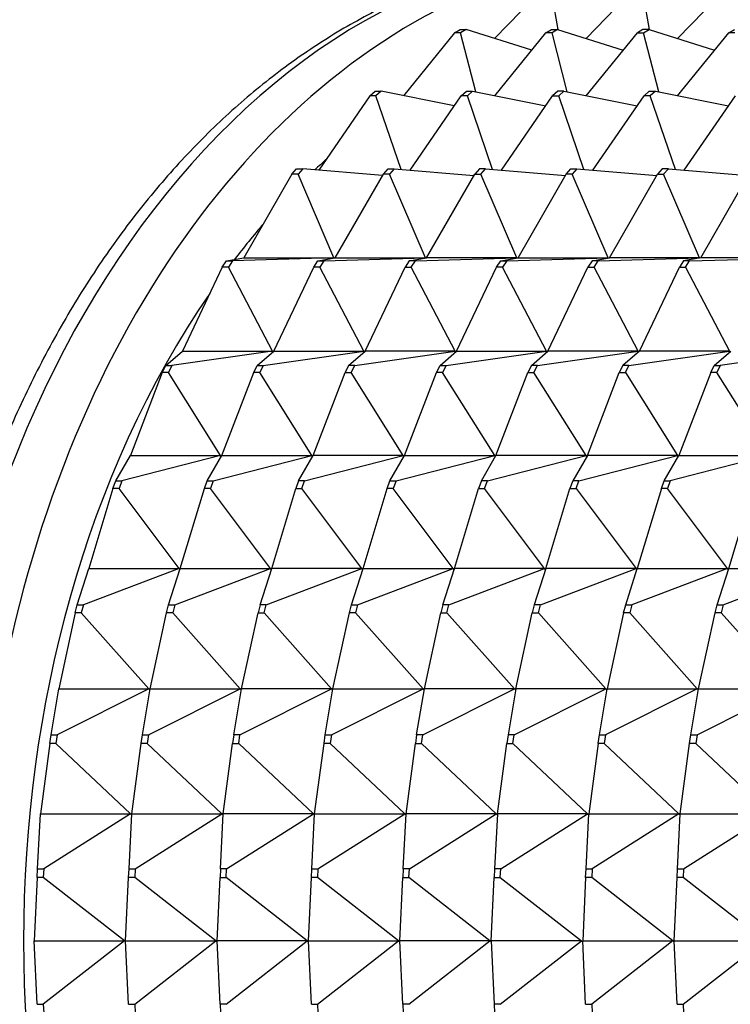
# Model space of a CAD drawing. Units: millimetres. Extents: x 0 to 1478, y 0 to 1758.
# Drawn here: x 617 to 634, y 1526 to 1549 of the extents above; entities that cross this region are included whole.
import ezdxf
from ezdxf import colors
from ezdxf.entities.mleader import LeaderData, LeaderLine
from ezdxf.math import Vec2, Vec3

# ---------------------------------------------------------------- set-up
doc = ezdxf.new("R2010")
doc.units = ezdxf.units.MM
doc.layers.add('DV2_Défaut', color=7, linetype='Continuous')
doc.layers.add('Défaut', color=7, linetype='Continuous')

# ---------------------------------------------------------------- blocks, each defined once
blk = doc.blocks.new('_DOT')
at = {"color": 0}
blk.add_line((0, 0), (-1, 0), dxfattribs=at)
at = {"color": 0, "const_width": 0.333}
blk.add_lwpolyline([(-0.1665, 0, 1), (0.1665, 0, 1)], format="xyb", close=True, dxfattribs=at)
blk = doc.blocks.new('SE1')
at = {"layer": 'DV2_Défaut', "color": 7, "linetype": 'Continuous'}
for p, q in [((629.429, 1549.913), (628.27, 1548.72)), ((629.744, 1548.925), (629.57, 1549.913)), ((630.392, 1548.72), (631.55, 1549.913)), ((631.866, 1548.925), (631.692, 1549.913)), ((632.513, 1548.72), (633.672, 1549.913)), ((627.341, 1548.849), (626.153, 1547.394)), ((627.341, 1548.849), (627.47, 1548.929)), ((627.482, 1548.849), (627.341, 1548.849)), ((627.47, 1548.929), (627.612, 1548.929)), ((627.612, 1548.929), (627.482, 1548.849)), ((627.836, 1547.481), (627.482, 1548.849)), ((629.133, 1548.447), (627.612, 1548.929)), ((628.274, 1547.394), (629.462, 1548.849)), ((629.462, 1548.849), (629.592, 1548.929)), ((629.603, 1548.849), (629.462, 1548.849)), ((629.592, 1548.929), (629.733, 1548.929)), ((629.733, 1548.929), (629.603, 1548.849)), ((629.957, 1547.481), (629.603, 1548.849)), ((629.733, 1548.929), (631.255, 1548.447)), ((630.395, 1547.394), (631.583, 1548.849)), ((631.713, 1548.929), (631.583, 1548.849)), ((631.583, 1548.849), (631.725, 1548.849)), ((631.854, 1548.929), (631.713, 1548.929)), ((631.725, 1548.849), (631.854, 1548.929)), ((632.078, 1547.481), (631.725, 1548.849)), ((631.854, 1548.929), (633.376, 1548.447)), ((632.517, 1547.394), (633.705, 1548.849)), ((633.705, 1548.849), (633.834, 1548.929)), ((633.846, 1548.849), (633.705, 1548.849)), ((625.374, 1547.393), (624.188, 1545.666)), ((625.374, 1547.393), (625.495, 1547.497)), ((625.516, 1547.393), (625.374, 1547.393)), ((625.495, 1547.497), (625.636, 1547.497)), ((625.636, 1547.497), (625.516, 1547.393)), ((626.101, 1545.684), (625.516, 1547.393)), ((627.334, 1547.158), (625.636, 1547.497)), ((626.309, 1545.666), (627.496, 1547.393)), ((627.496, 1547.393), (627.616, 1547.497)), ((627.637, 1547.393), (627.496, 1547.393)), ((627.616, 1547.497), (627.758, 1547.497)), ((627.758, 1547.497), (627.637, 1547.393)), ((628.222, 1545.684), (627.637, 1547.393)), ((627.758, 1547.497), (629.456, 1547.158)), ((628.431, 1545.666), (629.617, 1547.393)), ((629.738, 1547.497), (629.617, 1547.393)), ((629.617, 1547.393), (629.758, 1547.393)), ((629.879, 1547.497), (629.738, 1547.497)), ((629.758, 1547.393), (629.879, 1547.497)), ((630.343, 1545.684), (629.758, 1547.393)), ((629.879, 1547.497), (631.577, 1547.158)), ((630.552, 1545.666), (631.738, 1547.393)), ((631.738, 1547.393), (631.859, 1547.497)), ((631.88, 1547.393), (631.738, 1547.393)), ((631.859, 1547.497), (632, 1547.497)), ((632, 1547.497), (631.88, 1547.393)), ((632.465, 1545.684), (631.88, 1547.393)), ((632, 1547.497), (633.698, 1547.158)), ((632.673, 1545.666), (633.859, 1547.393)), ((623.566, 1545.571), (622.45, 1543.631)), ((623.566, 1545.571), (623.676, 1545.697)), ((623.708, 1545.571), (623.566, 1545.571)), ((623.676, 1545.697), (623.817, 1545.697)), ((623.817, 1545.697), (623.708, 1545.571)), ((624.542, 1543.631), (623.708, 1545.571)), ((625.67, 1545.54), (623.817, 1545.697)), ((624.572, 1543.631), (625.688, 1545.571)), ((625.688, 1545.571), (625.797, 1545.697)), ((625.829, 1545.571), (625.688, 1545.571)), ((625.797, 1545.697), (625.939, 1545.697)), ((625.939, 1545.697), (625.829, 1545.571)), ((626.663, 1543.631), (625.829, 1545.571)), ((625.939, 1545.697), (627.791, 1545.54)), ((626.693, 1543.631), (627.809, 1545.571)), ((627.919, 1545.697), (627.809, 1545.571)), ((627.809, 1545.571), (627.95, 1545.571)), ((628.06, 1545.697), (627.919, 1545.697)), ((627.95, 1545.571), (628.06, 1545.697)), ((628.784, 1543.631), (627.95, 1545.571)), ((628.06, 1545.697), (629.912, 1545.54)), ((628.814, 1543.631), (629.93, 1545.571)), ((629.93, 1545.571), (630.04, 1545.697)), ((630.072, 1545.571), (629.93, 1545.571)), ((630.04, 1545.697), (630.181, 1545.697)), ((630.181, 1545.697), (630.072, 1545.571)), ((630.906, 1543.631), (630.072, 1545.571)), ((630.181, 1545.697), (632.034, 1545.54)), ((630.936, 1543.631), (632.052, 1545.571)), ((632.161, 1545.697), (632.052, 1545.571)), ((632.052, 1545.571), (632.193, 1545.571)), ((632.303, 1545.697), (632.161, 1545.697)), ((632.193, 1545.571), (632.303, 1545.697)), ((633.027, 1543.631), (632.193, 1545.571)), ((632.303, 1545.697), (634.155, 1545.54)), ((633.057, 1543.631), (634.173, 1545.571)), ((621.951, 1543.419), (622.047, 1543.565)), ((622.047, 1543.565), (622.45, 1543.631)), ((622.047, 1543.565), (622.189, 1543.565)), ((622.189, 1543.565), (622.092, 1543.419)), ((624.542, 1543.631), (622.189, 1543.565)), ((622.45, 1543.631), (624.542, 1543.631)), ((624.072, 1543.419), (624.168, 1543.565)), ((624.168, 1543.565), (624.572, 1543.631)), ((624.168, 1543.565), (624.31, 1543.565)), ((624.31, 1543.565), (624.213, 1543.419)), ((624.31, 1543.565), (626.663, 1543.631)), ((624.542, 1543.631), (624.543, 1543.627)), ((624.544, 1543.627), (624.542, 1543.631)), ((624.572, 1543.631), (626.663, 1543.631)), ((626.29, 1543.565), (626.193, 1543.419)), ((626.29, 1543.565), (626.693, 1543.631)), ((626.431, 1543.565), (626.29, 1543.565)), ((626.335, 1543.419), (626.431, 1543.565)), ((626.431, 1543.565), (628.784, 1543.631)), ((626.663, 1543.631), (626.665, 1543.627)), ((626.665, 1543.627), (626.663, 1543.631)), ((628.784, 1543.631), (626.693, 1543.631)), ((628.315, 1543.419), (628.411, 1543.565)), ((628.411, 1543.565), (628.814, 1543.631)), ((628.411, 1543.565), (628.553, 1543.565)), ((628.553, 1543.565), (628.456, 1543.419)), ((628.553, 1543.565), (630.906, 1543.631)), ((628.786, 1543.627), (628.784, 1543.631)), ((628.786, 1543.627), (628.784, 1543.631)), ((628.814, 1543.631), (630.906, 1543.631)), ((630.532, 1543.565), (630.436, 1543.419)), ((630.532, 1543.565), (630.936, 1543.631)), ((630.674, 1543.565), (630.532, 1543.565)), ((630.577, 1543.419), (630.674, 1543.565)), ((630.674, 1543.565), (633.027, 1543.631)), ((630.906, 1543.631), (630.907, 1543.627)), ((630.908, 1543.627), (630.906, 1543.631)), ((633.027, 1543.631), (630.936, 1543.631)), ((632.654, 1543.565), (632.557, 1543.419)), ((633.057, 1543.631), (632.654, 1543.565)), ((632.795, 1543.565), (632.654, 1543.565)), ((632.699, 1543.419), (632.795, 1543.565)), ((632.795, 1543.565), (635.148, 1543.631)), ((633.029, 1543.627), (633.027, 1543.631)), ((633.029, 1543.627), (633.027, 1543.631)), ((635.148, 1543.631), (633.057, 1543.631)), ((621.951, 1543.419), (621.023, 1541.47)), ((622.092, 1543.419), (621.951, 1543.419)), ((623.114, 1541.47), (622.092, 1543.419)), ((623.144, 1541.47), (624.072, 1543.419)), ((624.213, 1543.419), (624.072, 1543.419)), ((625.236, 1541.47), (624.213, 1543.419)), ((625.265, 1541.47), (626.193, 1543.419)), ((626.193, 1543.419), (626.335, 1543.419)), ((627.357, 1541.47), (626.335, 1543.419)), ((627.387, 1541.47), (628.315, 1543.419)), ((628.456, 1543.419), (628.315, 1543.419)), ((629.478, 1541.47), (628.456, 1543.419)), ((629.508, 1541.47), (630.436, 1543.419)), ((630.436, 1543.419), (630.577, 1543.419)), ((631.599, 1541.47), (630.577, 1543.419)), ((631.629, 1541.47), (632.557, 1543.419)), ((632.557, 1543.419), (632.699, 1543.419)), ((632.699, 1543.419), (633.721, 1541.47)), ((620.639, 1541.138), (621.023, 1541.47)), ((623.114, 1541.47), (620.78, 1541.138)), ((621.023, 1541.47), (623.114, 1541.47)), ((622.76, 1541.138), (623.144, 1541.47)), ((622.902, 1541.138), (625.236, 1541.47)), ((623.114, 1541.47), (623.123, 1541.451)), ((623.123, 1541.452), (623.114, 1541.47)), ((623.144, 1541.47), (625.236, 1541.47)), ((624.881, 1541.138), (625.265, 1541.47)), ((625.023, 1541.138), (627.357, 1541.47)), ((625.236, 1541.47), (625.244, 1541.451)), ((625.245, 1541.452), (625.236, 1541.47)), ((627.357, 1541.47), (625.265, 1541.47)), ((627.003, 1541.138), (627.387, 1541.47)), ((627.144, 1541.138), (629.478, 1541.47)), ((627.365, 1541.451), (627.357, 1541.47)), ((627.366, 1541.452), (627.357, 1541.47)), ((627.387, 1541.47), (629.478, 1541.47)), ((629.124, 1541.138), (629.508, 1541.47)), ((629.266, 1541.138), (631.599, 1541.47)), ((629.478, 1541.47), (629.487, 1541.451)), ((629.487, 1541.452), (629.478, 1541.47)), ((631.599, 1541.47), (629.508, 1541.47)), ((631.629, 1541.47), (631.245, 1541.138)), ((631.387, 1541.138), (633.721, 1541.47)), ((631.608, 1541.451), (631.599, 1541.47)), ((631.609, 1541.452), (631.599, 1541.47)), ((633.721, 1541.47), (631.629, 1541.47)), ((633.367, 1541.138), (633.751, 1541.47)), ((635.842, 1541.47), (633.508, 1541.138)), ((633.721, 1541.47), (633.73, 1541.452)), ((633.729, 1541.451), (633.721, 1541.47)), ((620.557, 1540.975), (620.639, 1541.138)), ((620.639, 1541.138), (620.78, 1541.138)), ((620.78, 1541.138), (620.699, 1540.975)), ((622.679, 1540.975), (622.76, 1541.138)), ((622.76, 1541.138), (622.902, 1541.138)), ((622.902, 1541.138), (622.82, 1540.975)), ((624.881, 1541.138), (624.8, 1540.975)), ((625.023, 1541.138), (624.881, 1541.138)), ((624.941, 1540.975), (625.023, 1541.138)), ((626.921, 1540.975), (627.003, 1541.138)), ((627.003, 1541.138), (627.144, 1541.138)), ((627.144, 1541.138), (627.063, 1540.975)), ((629.124, 1541.138), (629.043, 1540.975)), ((629.266, 1541.138), (629.124, 1541.138)), ((629.184, 1540.975), (629.266, 1541.138)), ((631.245, 1541.138), (631.164, 1540.975)), ((631.387, 1541.138), (631.245, 1541.138)), ((631.305, 1540.975), (631.387, 1541.138)), ((633.285, 1540.975), (633.367, 1541.138)), ((633.367, 1541.138), (633.508, 1541.138)), ((633.508, 1541.138), (633.427, 1540.975)), ((620.557, 1540.975), (619.817, 1539.053)), ((620.699, 1540.975), (620.557, 1540.975)), ((621.908, 1539.053), (620.699, 1540.975)), ((621.938, 1539.053), (622.679, 1540.975)), ((622.82, 1540.975), (622.679, 1540.975)), ((624.029, 1539.053), (622.82, 1540.975)), ((624.059, 1539.053), (624.8, 1540.975)), ((624.8, 1540.975), (624.941, 1540.975)), ((626.151, 1539.053), (624.941, 1540.975)), ((626.181, 1539.053), (626.921, 1540.975)), ((627.063, 1540.975), (626.921, 1540.975)), ((628.272, 1539.053), (627.063, 1540.975)), ((628.302, 1539.053), (629.043, 1540.975)), ((629.043, 1540.975), (629.184, 1540.975)), ((630.393, 1539.053), (629.184, 1540.975)), ((630.423, 1539.053), (631.164, 1540.975)), ((631.164, 1540.975), (631.305, 1540.975)), ((631.305, 1540.975), (632.515, 1539.053)), ((633.285, 1540.975), (632.544, 1539.053)), ((633.427, 1540.975), (633.285, 1540.975)), ((634.636, 1539.053), (633.427, 1540.975)), ((619.477, 1538.463), (619.817, 1539.053)), ((621.908, 1539.053), (619.619, 1538.463)), ((619.817, 1539.053), (621.908, 1539.053)), ((621.599, 1538.463), (621.938, 1539.053)), ((621.74, 1538.463), (624.029, 1539.053)), ((621.908, 1539.053), (621.923, 1539.027)), ((621.924, 1539.028), (621.908, 1539.053)), ((621.938, 1539.053), (624.029, 1539.053)), ((623.72, 1538.463), (624.059, 1539.053)), ((623.861, 1538.463), (626.151, 1539.053)), ((624.029, 1539.053), (624.044, 1539.027)), ((624.045, 1539.028), (624.029, 1539.053)), ((626.151, 1539.053), (624.059, 1539.053)), ((625.841, 1538.463), (626.181, 1539.053)), ((625.983, 1538.463), (628.272, 1539.053)), ((626.165, 1539.027), (626.151, 1539.053)), ((626.166, 1539.028), (626.151, 1539.053)), ((626.181, 1539.053), (628.272, 1539.053)), ((627.963, 1538.463), (628.302, 1539.053)), ((628.104, 1538.463), (630.393, 1539.053)), ((628.272, 1539.053), (628.287, 1539.027)), ((628.288, 1539.028), (628.272, 1539.053)), ((630.393, 1539.053), (628.302, 1539.053)), ((630.423, 1539.053), (630.084, 1538.463)), ((630.225, 1538.463), (632.515, 1539.053)), ((630.408, 1539.027), (630.393, 1539.053)), ((630.409, 1539.028), (630.393, 1539.053)), ((632.515, 1539.053), (630.423, 1539.053)), ((632.205, 1538.463), (632.544, 1539.053)), ((634.636, 1539.053), (632.347, 1538.463)), ((632.515, 1539.053), (632.53, 1539.028)), ((632.529, 1539.027), (632.515, 1539.053)), ((632.544, 1539.053), (634.636, 1539.053)), ((619.412, 1538.286), (618.854, 1536.427)), ((619.412, 1538.286), (619.477, 1538.463)), ((619.554, 1538.286), (619.412, 1538.286)), ((619.477, 1538.463), (619.619, 1538.463)), ((619.619, 1538.463), (619.554, 1538.286)), ((620.946, 1536.427), (619.554, 1538.286)), ((620.976, 1536.427), (621.534, 1538.286)), ((621.534, 1538.286), (621.599, 1538.463)), ((621.675, 1538.286), (621.534, 1538.286)), ((621.599, 1538.463), (621.74, 1538.463)), ((621.74, 1538.463), (621.675, 1538.286)), ((623.067, 1536.427), (621.675, 1538.286)), ((623.097, 1536.427), (623.655, 1538.286)), ((623.72, 1538.463), (623.655, 1538.286)), ((623.655, 1538.286), (623.796, 1538.286)), ((623.861, 1538.463), (623.72, 1538.463)), ((623.796, 1538.286), (623.861, 1538.463)), ((625.188, 1536.427), (623.796, 1538.286)), ((625.218, 1536.427), (625.776, 1538.286)), ((625.776, 1538.286), (625.841, 1538.463)), ((625.918, 1538.286), (625.776, 1538.286)), ((625.841, 1538.463), (625.983, 1538.463)), ((625.983, 1538.463), (625.918, 1538.286)), ((627.31, 1536.427), (625.918, 1538.286)), ((627.34, 1536.427), (627.897, 1538.286)), ((627.963, 1538.463), (627.897, 1538.286)), ((627.897, 1538.286), (628.039, 1538.286)), ((628.104, 1538.463), (627.963, 1538.463)), ((628.039, 1538.286), (628.104, 1538.463)), ((629.431, 1536.427), (628.039, 1538.286)), ((629.461, 1536.427), (630.019, 1538.286)), ((630.084, 1538.463), (630.019, 1538.286)), ((630.019, 1538.286), (630.16, 1538.286)), ((630.225, 1538.463), (630.084, 1538.463)), ((630.16, 1538.286), (630.225, 1538.463)), ((630.16, 1538.286), (631.552, 1536.427)), ((632.14, 1538.286), (631.582, 1536.427)), ((632.14, 1538.286), (632.205, 1538.463)), ((632.282, 1538.286), (632.14, 1538.286)), ((632.205, 1538.463), (632.347, 1538.463)), ((632.347, 1538.463), (632.282, 1538.286)), ((633.674, 1536.427), (632.282, 1538.286)), ((633.704, 1536.427), (634.261, 1538.286)), ((618.584, 1535.589), (618.854, 1536.427)), ((620.946, 1536.427), (618.726, 1535.589)), ((618.854, 1536.427), (620.946, 1536.427)), ((620.705, 1535.589), (620.976, 1536.427)), ((620.847, 1535.589), (623.067, 1536.427)), ((620.946, 1536.427), (620.965, 1536.399)), ((620.967, 1536.399), (620.946, 1536.427)), ((620.976, 1536.427), (623.067, 1536.427)), ((622.827, 1535.589), (623.097, 1536.427)), ((622.968, 1535.589), (625.188, 1536.427)), ((623.067, 1536.427), (623.086, 1536.399)), ((623.088, 1536.399), (623.067, 1536.427)), ((625.188, 1536.427), (623.097, 1536.427)), ((624.948, 1535.589), (625.218, 1536.427)), ((625.089, 1535.589), (627.31, 1536.427)), ((625.208, 1536.399), (625.188, 1536.427)), ((625.209, 1536.399), (625.188, 1536.427)), ((625.218, 1536.427), (627.31, 1536.427)), ((627.069, 1535.589), (627.34, 1536.427)), ((627.211, 1535.589), (629.431, 1536.427)), ((627.31, 1536.427), (627.329, 1536.399)), ((627.331, 1536.399), (627.31, 1536.427)), ((629.431, 1536.427), (627.34, 1536.427)), ((629.461, 1536.427), (629.191, 1535.589)), ((629.332, 1535.589), (631.552, 1536.427)), ((629.45, 1536.399), (629.431, 1536.427)), ((629.452, 1536.399), (629.431, 1536.427)), ((631.552, 1536.427), (629.461, 1536.427)), ((631.312, 1535.589), (631.582, 1536.427)), ((633.674, 1536.427), (631.453, 1535.589)), ((631.552, 1536.427), (631.573, 1536.399)), ((631.572, 1536.399), (631.552, 1536.427)), ((631.582, 1536.427), (633.674, 1536.427)), ((633.433, 1535.589), (633.704, 1536.427)), ((633.575, 1535.589), (635.795, 1536.427)), ((633.674, 1536.427), (633.693, 1536.399)), ((633.695, 1536.399), (633.674, 1536.427)), ((633.704, 1536.427), (635.795, 1536.427)), ((620.965, 1536.399), (620.966, 1536.399)), ((620.966, 1536.398), (620.965, 1536.399)), ((623.086, 1536.399), (623.088, 1536.399)), ((623.086, 1536.399), (623.088, 1536.398)), ((625.209, 1536.399), (625.208, 1536.399)), ((625.209, 1536.398), (625.208, 1536.399)), ((627.329, 1536.399), (627.33, 1536.398)), ((627.329, 1536.399), (627.33, 1536.399)), ((629.452, 1536.398), (629.45, 1536.399)), ((629.452, 1536.399), (629.45, 1536.399)), ((631.573, 1536.399), (631.572, 1536.399)), ((631.573, 1536.398), (631.572, 1536.399)), ((633.693, 1536.399), (633.694, 1536.399)), ((633.694, 1536.398), (633.693, 1536.399)), ((618.537, 1535.401), (618.584, 1535.589)), ((618.584, 1535.589), (618.726, 1535.589)), ((618.726, 1535.589), (618.678, 1535.401)), ((620.658, 1535.401), (620.705, 1535.589)), ((620.705, 1535.589), (620.847, 1535.589)), ((620.847, 1535.589), (620.799, 1535.401)), ((622.827, 1535.589), (622.779, 1535.401)), ((622.968, 1535.589), (622.827, 1535.589)), ((622.921, 1535.401), (622.968, 1535.589)), ((624.901, 1535.401), (624.948, 1535.589)), ((624.948, 1535.589), (625.089, 1535.589)), ((625.089, 1535.589), (625.042, 1535.401)), ((627.069, 1535.589), (627.022, 1535.401)), ((627.211, 1535.589), (627.069, 1535.589)), ((627.163, 1535.401), (627.211, 1535.589)), ((629.191, 1535.589), (629.143, 1535.401)), ((629.332, 1535.589), (629.191, 1535.589)), ((629.285, 1535.401), (629.332, 1535.589)), ((631.265, 1535.401), (631.312, 1535.589)), ((631.312, 1535.589), (631.453, 1535.589)), ((631.453, 1535.589), (631.406, 1535.401)), ((633.386, 1535.401), (633.433, 1535.589)), ((633.433, 1535.589), (633.575, 1535.589)), ((633.575, 1535.589), (633.527, 1535.401)), ((618.537, 1535.401), (618.154, 1533.64)), ((618.678, 1535.401), (618.537, 1535.401)), ((620.245, 1533.64), (618.678, 1535.401)), ((620.275, 1533.64), (620.658, 1535.401)), ((620.799, 1535.401), (620.658, 1535.401)), ((622.367, 1533.64), (620.799, 1535.401)), ((622.397, 1533.64), (622.779, 1535.401)), ((622.779, 1535.401), (622.921, 1535.401)), ((624.488, 1533.64), (622.921, 1535.401)), ((624.518, 1533.64), (624.901, 1535.401)), ((625.042, 1535.401), (624.901, 1535.401)), ((626.609, 1533.64), (625.042, 1535.401)), ((626.639, 1533.64), (627.022, 1535.401)), ((627.022, 1535.401), (627.163, 1535.401)), ((628.731, 1533.64), (627.163, 1535.401)), ((628.761, 1533.64), (629.143, 1535.401)), ((629.143, 1535.401), (629.285, 1535.401)), ((629.285, 1535.401), (630.852, 1533.64)), ((631.265, 1535.401), (630.882, 1533.64)), ((631.406, 1535.401), (631.265, 1535.401)), ((632.973, 1533.64), (631.406, 1535.401)), ((633.003, 1533.64), (633.386, 1535.401)), ((633.527, 1535.401), (633.386, 1535.401)), ((635.095, 1533.64), (633.527, 1535.401)), ((617.976, 1532.57), (618.154, 1533.64)), ((620.245, 1533.64), (618.117, 1532.57)), ((618.154, 1533.64), (618.148, 1533.613)), ((618.148, 1533.613), (618.149, 1533.612)), ((618.148, 1533.613), (618.149, 1533.613)), ((618.154, 1533.64), (620.245, 1533.64)), ((620.097, 1532.57), (620.275, 1533.64)), ((620.239, 1532.57), (622.367, 1533.64)), ((620.245, 1533.64), (620.267, 1533.613)), ((620.269, 1533.613), (620.245, 1533.64)), ((620.267, 1533.613), (620.269, 1533.613)), ((620.271, 1533.612), (620.267, 1533.613)), ((620.269, 1533.613), (620.275, 1533.64)), ((620.269, 1533.613), (620.271, 1533.613)), ((620.275, 1533.64), (622.367, 1533.64)), ((622.219, 1532.57), (622.397, 1533.64)), ((622.36, 1532.57), (624.488, 1533.64)), ((622.367, 1533.64), (622.389, 1533.613)), ((622.391, 1533.613), (622.367, 1533.64)), ((622.389, 1533.613), (622.391, 1533.613)), ((622.389, 1533.613), (622.392, 1533.612)), ((622.391, 1533.613), (622.397, 1533.64)), ((622.392, 1533.613), (622.391, 1533.613)), ((624.488, 1533.64), (622.397, 1533.64)), ((624.34, 1532.57), (624.518, 1533.64)), ((624.481, 1532.57), (626.609, 1533.64)), ((624.51, 1533.613), (624.488, 1533.64)), ((624.512, 1533.613), (624.488, 1533.64)), ((624.512, 1533.613), (624.51, 1533.613)), ((624.513, 1533.612), (624.51, 1533.613)), ((624.512, 1533.613), (624.518, 1533.64)), ((624.512, 1533.613), (624.513, 1533.613)), ((624.518, 1533.64), (626.609, 1533.64)), ((626.461, 1532.57), (626.639, 1533.64)), ((626.603, 1532.57), (628.731, 1533.64)), ((626.609, 1533.64), (626.631, 1533.613)), ((626.633, 1533.613), (626.609, 1533.64)), ((626.631, 1533.613), (626.635, 1533.612)), ((626.631, 1533.613), (626.633, 1533.613)), ((626.633, 1533.613), (626.639, 1533.64)), ((626.635, 1533.613), (626.633, 1533.613)), ((628.731, 1533.64), (626.639, 1533.64)), ((628.761, 1533.64), (628.583, 1532.57)), ((628.724, 1532.57), (630.852, 1533.64)), ((628.752, 1533.613), (628.731, 1533.64)), ((628.755, 1533.613), (628.731, 1533.64)), ((628.756, 1533.612), (628.752, 1533.613)), ((628.755, 1533.613), (628.752, 1533.613)), ((628.755, 1533.613), (628.761, 1533.64)), ((628.756, 1533.613), (628.755, 1533.613)), ((630.852, 1533.64), (628.761, 1533.64)), ((630.704, 1532.57), (630.882, 1533.64)), ((632.973, 1533.64), (630.845, 1532.57)), ((630.852, 1533.64), (630.876, 1533.613)), ((630.874, 1533.613), (630.852, 1533.64)), ((630.876, 1533.613), (630.874, 1533.613)), ((630.877, 1533.612), (630.874, 1533.613)), ((630.882, 1533.64), (630.876, 1533.613)), ((630.876, 1533.613), (630.877, 1533.613)), ((630.882, 1533.64), (632.973, 1533.64)), ((632.825, 1532.57), (633.003, 1533.64)), ((632.967, 1532.57), (635.095, 1533.64)), ((632.973, 1533.64), (632.995, 1533.613)), ((632.997, 1533.613), (632.973, 1533.64)), ((632.995, 1533.613), (632.997, 1533.613)), ((632.999, 1533.612), (632.995, 1533.613)), ((632.997, 1533.613), (633.003, 1533.64)), ((632.997, 1533.613), (632.999, 1533.613)), ((633.003, 1533.64), (635.095, 1533.64)), ((617.947, 1532.375), (617.976, 1532.57)), ((617.976, 1532.57), (618.117, 1532.57)), ((618.117, 1532.57), (618.089, 1532.375)), ((620.068, 1532.375), (620.097, 1532.57)), ((620.097, 1532.57), (620.239, 1532.57)), ((620.239, 1532.57), (620.21, 1532.375)), ((622.219, 1532.57), (622.19, 1532.375)), ((622.36, 1532.57), (622.219, 1532.57)), ((622.331, 1532.375), (622.36, 1532.57)), ((624.311, 1532.375), (624.34, 1532.57)), ((624.34, 1532.57), (624.481, 1532.57)), ((624.481, 1532.57), (624.453, 1532.375)), ((626.461, 1532.57), (626.432, 1532.375)), ((626.603, 1532.57), (626.461, 1532.57)), ((626.574, 1532.375), (626.603, 1532.57)), ((628.583, 1532.57), (628.554, 1532.375)), ((628.724, 1532.57), (628.583, 1532.57)), ((628.695, 1532.375), (628.724, 1532.57)), ((630.675, 1532.375), (630.704, 1532.57)), ((630.704, 1532.57), (630.845, 1532.57)), ((630.845, 1532.57), (630.816, 1532.375)), ((632.796, 1532.375), (632.825, 1532.57)), ((632.825, 1532.57), (632.967, 1532.57)), ((632.967, 1532.57), (632.938, 1532.375)), ((617.947, 1532.375), (617.728, 1530.744)), ((618.089, 1532.375), (617.947, 1532.375)), ((619.82, 1530.744), (618.089, 1532.375)), ((619.85, 1530.744), (620.068, 1532.375)), ((620.21, 1532.375), (620.068, 1532.375)), ((621.941, 1530.744), (620.21, 1532.375)), ((621.971, 1530.744), (622.19, 1532.375)), ((622.19, 1532.375), (622.331, 1532.375)), ((624.063, 1530.744), (622.331, 1532.375)), ((624.092, 1530.744), (624.311, 1532.375)), ((624.453, 1532.375), (624.311, 1532.375)), ((626.184, 1530.744), (624.453, 1532.375)), ((626.214, 1530.744), (626.432, 1532.375)), ((626.432, 1532.375), (626.574, 1532.375)), ((628.305, 1530.744), (626.574, 1532.375)), ((628.335, 1530.744), (628.554, 1532.375)), ((628.554, 1532.375), (628.695, 1532.375)), ((628.695, 1532.375), (630.426, 1530.744)), ((630.675, 1532.375), (630.456, 1530.744)), ((630.816, 1532.375), (630.675, 1532.375)), ((632.548, 1530.744), (630.816, 1532.375)), ((632.578, 1530.744), (632.796, 1532.375)), ((632.938, 1532.375), (632.796, 1532.375)), ((634.669, 1530.744), (632.938, 1532.375)), ((617.664, 1529.462), (617.728, 1530.744)), ((617.728, 1530.744), (617.725, 1530.719)), ((617.725, 1530.719), (617.727, 1530.718)), ((617.725, 1530.719), (617.727, 1530.719)), ((617.728, 1530.744), (619.82, 1530.744)), ((619.82, 1530.744), (617.806, 1529.462)), ((619.785, 1529.462), (619.85, 1530.744)), ((619.82, 1530.744), (619.844, 1530.719)), ((619.846, 1530.719), (619.82, 1530.744)), ((619.844, 1530.719), (619.846, 1530.719)), ((619.848, 1530.718), (619.844, 1530.719)), ((619.846, 1530.719), (619.85, 1530.744)), ((619.846, 1530.719), (619.848, 1530.719)), ((619.85, 1530.744), (621.941, 1530.744)), ((619.927, 1529.462), (621.941, 1530.744)), ((621.907, 1529.462), (621.971, 1530.744)), ((621.941, 1530.744), (621.966, 1530.719)), ((621.968, 1530.719), (621.941, 1530.744)), ((621.966, 1530.719), (621.968, 1530.719)), ((621.966, 1530.719), (621.97, 1530.718)), ((621.968, 1530.719), (621.971, 1530.744)), ((621.97, 1530.719), (621.968, 1530.719)), ((624.063, 1530.744), (621.971, 1530.744)), ((622.048, 1529.462), (624.063, 1530.744)), ((624.028, 1529.462), (624.092, 1530.744)), ((624.087, 1530.719), (624.063, 1530.744)), ((624.089, 1530.719), (624.063, 1530.744)), ((624.089, 1530.719), (624.087, 1530.719)), ((624.091, 1530.718), (624.087, 1530.719)), ((624.089, 1530.719), (624.092, 1530.744)), ((624.089, 1530.719), (624.091, 1530.719)), ((624.092, 1530.744), (626.184, 1530.744)), ((624.169, 1529.462), (626.184, 1530.744)), ((626.149, 1529.462), (626.214, 1530.744)), ((626.184, 1530.744), (626.208, 1530.719)), ((626.21, 1530.719), (626.184, 1530.744)), ((626.208, 1530.719), (626.212, 1530.718)), ((626.208, 1530.719), (626.21, 1530.719)), ((626.21, 1530.719), (626.214, 1530.744)), ((626.212, 1530.719), (626.21, 1530.719)), ((628.305, 1530.744), (626.214, 1530.744)), ((626.291, 1529.462), (628.305, 1530.744)), ((628.335, 1530.744), (628.271, 1529.462)), ((628.329, 1530.719), (628.305, 1530.744)), ((628.332, 1530.719), (628.305, 1530.744)), ((628.334, 1530.718), (628.329, 1530.719)), ((628.332, 1530.719), (628.329, 1530.719)), ((628.332, 1530.719), (628.335, 1530.744)), ((628.334, 1530.719), (628.332, 1530.719)), ((630.426, 1530.744), (628.335, 1530.744)), ((628.412, 1529.462), (630.426, 1530.744)), ((630.392, 1529.462), (630.456, 1530.744)), ((630.426, 1530.744), (630.453, 1530.719)), ((630.451, 1530.719), (630.426, 1530.744)), ((630.453, 1530.719), (630.451, 1530.719)), ((630.455, 1530.718), (630.451, 1530.719)), ((630.456, 1530.744), (630.453, 1530.719)), ((630.453, 1530.719), (630.455, 1530.719)), ((630.456, 1530.744), (632.548, 1530.744)), ((632.548, 1530.744), (630.533, 1529.462)), ((632.513, 1529.462), (632.578, 1530.744)), ((632.548, 1530.744), (632.572, 1530.719)), ((632.574, 1530.719), (632.548, 1530.744)), ((632.572, 1530.719), (632.574, 1530.719)), ((632.576, 1530.718), (632.572, 1530.719)), ((632.574, 1530.719), (632.578, 1530.744)), ((632.574, 1530.719), (632.576, 1530.719)), ((632.578, 1530.744), (634.669, 1530.744)), ((632.655, 1529.462), (634.669, 1530.744)), ((617.654, 1529.263), (617.664, 1529.462)), ((617.664, 1529.462), (617.806, 1529.462)), ((617.806, 1529.462), (617.796, 1529.263)), ((619.776, 1529.263), (619.785, 1529.462)), ((619.785, 1529.462), (619.927, 1529.462)), ((619.927, 1529.462), (619.917, 1529.263)), ((621.907, 1529.462), (621.897, 1529.263)), ((622.048, 1529.462), (621.907, 1529.462)), ((622.039, 1529.263), (622.048, 1529.462)), ((624.018, 1529.263), (624.028, 1529.462)), ((624.028, 1529.462), (624.169, 1529.462)), ((624.169, 1529.462), (624.16, 1529.263)), ((626.149, 1529.462), (626.14, 1529.263)), ((626.291, 1529.462), (626.149, 1529.462)), ((626.281, 1529.263), (626.291, 1529.462)), ((628.271, 1529.462), (628.261, 1529.263)), ((628.412, 1529.462), (628.271, 1529.462)), ((628.402, 1529.263), (628.412, 1529.462)), ((630.382, 1529.263), (630.392, 1529.462)), ((630.392, 1529.462), (630.533, 1529.462)), ((630.533, 1529.462), (630.524, 1529.263)), ((632.504, 1529.263), (632.513, 1529.462)), ((632.513, 1529.462), (632.655, 1529.462)), ((632.655, 1529.462), (632.645, 1529.263)), ((617.654, 1529.263), (617.586, 1527.793)), ((617.796, 1529.263), (617.654, 1529.263)), ((619.677, 1527.793), (617.796, 1529.263)), ((619.707, 1527.793), (619.776, 1529.263)), ((619.917, 1529.263), (619.776, 1529.263)), ((621.798, 1527.793), (619.917, 1529.263)), ((621.828, 1527.793), (621.897, 1529.263)), ((621.897, 1529.263), (622.039, 1529.263)), ((623.92, 1527.793), (622.039, 1529.263)), ((623.95, 1527.793), (624.018, 1529.263)), ((624.16, 1529.263), (624.018, 1529.263)), ((626.041, 1527.793), (624.16, 1529.263)), ((626.071, 1527.793), (626.14, 1529.263)), ((626.14, 1529.263), (626.281, 1529.263)), ((628.162, 1527.793), (626.281, 1529.263)), ((628.192, 1527.793), (628.261, 1529.263)), ((628.261, 1529.263), (628.402, 1529.263)), ((628.402, 1529.263), (630.284, 1527.793)), ((630.382, 1529.263), (630.314, 1527.793)), ((630.524, 1529.263), (630.382, 1529.263)), ((632.405, 1527.793), (630.524, 1529.263)), ((632.435, 1527.793), (632.504, 1529.263)), ((632.645, 1529.263), (632.504, 1529.263)), ((634.526, 1527.793), (632.645, 1529.263)), ((617.586, 1527.793), (617.585, 1527.771)), ((617.585, 1527.771), (617.587, 1527.77)), ((617.585, 1527.771), (617.587, 1527.771)), ((617.586, 1527.793), (619.677, 1527.793)), ((617.654, 1526.323), (617.586, 1527.793)), ((619.677, 1527.793), (617.796, 1526.323)), ((619.677, 1527.793), (619.704, 1527.771)), ((619.706, 1527.771), (619.677, 1527.793)), ((619.704, 1527.771), (619.706, 1527.771)), ((619.708, 1527.77), (619.704, 1527.771)), ((619.706, 1527.771), (619.707, 1527.793)), ((619.706, 1527.771), (619.708, 1527.771)), ((619.776, 1526.323), (619.707, 1527.793)), ((619.707, 1527.793), (621.798, 1527.793)), ((619.917, 1526.323), (621.798, 1527.793)), ((621.798, 1527.793), (621.825, 1527.771)), ((621.827, 1527.771), (621.798, 1527.793)), ((621.825, 1527.771), (621.827, 1527.771)), ((621.825, 1527.771), (621.829, 1527.77)), ((621.827, 1527.771), (621.828, 1527.793)), ((621.829, 1527.771), (621.827, 1527.771)), ((623.92, 1527.793), (621.828, 1527.793)), ((621.897, 1526.323), (621.828, 1527.793)), ((622.039, 1526.323), (623.92, 1527.793)), ((623.946, 1527.771), (623.92, 1527.793)), ((623.949, 1527.771), (623.92, 1527.793)), ((623.949, 1527.771), (623.946, 1527.771)), ((623.951, 1527.77), (623.946, 1527.771)), ((623.949, 1527.771), (623.95, 1527.793)), ((623.949, 1527.771), (623.951, 1527.771)), ((623.95, 1527.793), (626.041, 1527.793)), ((624.018, 1526.323), (623.95, 1527.793)), ((624.16, 1526.323), (626.041, 1527.793)), ((626.041, 1527.793), (626.068, 1527.771)), ((626.07, 1527.771), (626.041, 1527.793)), ((626.068, 1527.771), (626.072, 1527.77)), ((626.068, 1527.771), (626.07, 1527.771)), ((626.07, 1527.771), (626.071, 1527.793)), ((626.072, 1527.771), (626.07, 1527.771)), ((628.162, 1527.793), (626.071, 1527.793)), ((626.14, 1526.323), (626.071, 1527.793)), ((626.281, 1526.323), (628.162, 1527.793)), ((628.189, 1527.771), (628.162, 1527.793)), ((628.191, 1527.771), (628.162, 1527.793)), ((628.193, 1527.77), (628.189, 1527.771)), ((628.191, 1527.771), (628.189, 1527.771)), ((628.191, 1527.771), (628.192, 1527.793)), ((628.193, 1527.771), (628.191, 1527.771)), ((630.284, 1527.793), (628.192, 1527.793)), ((628.192, 1527.793), (628.261, 1526.323)), ((628.402, 1526.323), (630.284, 1527.793)), ((630.284, 1527.793), (630.313, 1527.771)), ((630.31, 1527.771), (630.284, 1527.793)), ((630.313, 1527.771), (630.31, 1527.771)), ((630.315, 1527.77), (630.31, 1527.771)), ((630.314, 1527.793), (630.313, 1527.771)), ((630.313, 1527.771), (630.315, 1527.771)), ((630.314, 1527.793), (632.405, 1527.793)), ((630.382, 1526.323), (630.314, 1527.793)), ((632.405, 1527.793), (630.524, 1526.323)), ((632.405, 1527.793), (632.432, 1527.771)), ((632.434, 1527.771), (632.405, 1527.793)), ((632.432, 1527.771), (632.434, 1527.771)), ((632.436, 1527.77), (632.432, 1527.771)), ((632.434, 1527.771), (632.435, 1527.793)), ((632.434, 1527.771), (632.436, 1527.771)), ((632.504, 1526.323), (632.435, 1527.793)), ((632.435, 1527.793), (634.526, 1527.793)), ((632.645, 1526.323), (634.526, 1527.793)), ((617.654, 1526.323), (617.796, 1526.323)), ((617.796, 1526.323), (617.806, 1526.124)), ((619.776, 1526.323), (619.917, 1526.323)), ((619.917, 1526.323), (619.927, 1526.124)), ((622.039, 1526.323), (621.897, 1526.323)), ((621.897, 1526.323), (621.907, 1526.124)), ((624.018, 1526.323), (624.16, 1526.323)), ((624.16, 1526.323), (624.169, 1526.124)), ((626.281, 1526.323), (626.14, 1526.323)), ((626.14, 1526.323), (626.149, 1526.124)), ((628.402, 1526.323), (628.261, 1526.323)), ((628.261, 1526.323), (628.271, 1526.124)), ((630.382, 1526.323), (630.524, 1526.323)), ((630.524, 1526.323), (630.533, 1526.124)), ((632.504, 1526.323), (632.645, 1526.323)), ((632.645, 1526.323), (632.655, 1526.124))]:
    blk.add_line(p, q, dxfattribs=at)
for centre, major_axis, start_param, end_param in [((631.34, 1527.793), (0, 23), 0.011301, 3.124088), ((632.541, 1527.793), (0, 23), 0, 3.214592), ((632.541, 1527.793), (0, -21.5), 3.710115, 3.730313), ((632.541, 1527.793), (0, -21.5), 3.828049, 3.886725), ((632.541, 1527.793), (0, -21.5), 3.939346, 5.485432)]:
    blk.add_ellipse(centre, major_axis=major_axis, ratio=0.707107, start_param=start_param, end_param=end_param, dxfattribs=at)
for points, knots in [([(631.144, 1550.778), (631.03, 1550.781), (630.507, 1550.793), (629.473, 1550.669), (628.148, 1550.4), (626.832, 1549.973), (625.548, 1549.405), (624.302, 1548.696), (623.101, 1547.851), (621.952, 1546.874), (620.865, 1545.771), (619.846, 1544.55), (618.903, 1543.219), (618.041, 1541.786), (617.266, 1540.261), (616.584, 1538.656), (615.998, 1536.981), (615.512, 1535.245), (615.13, 1533.464), (614.852, 1531.64), (614.685, 1529.845), (614.639, 1528.516), (614.637, 1527.884), (614.637, 1527.793)], [0, 0, 0, 0, 0.011683, 0.062359, 0.113036, 0.163805, 0.214744, 0.265904, 0.317309, 0.368953, 0.420808, 0.472835, 0.524991, 0.577234, 0.629532, 0.681857, 0.734189, 0.786518, 0.838838, 0.89115, 0.943456, 0.993015, 1, 1, 1, 1]), ([(614.637, 1527.793), (614.64, 1527.431), (614.649, 1526.545), (614.746, 1524.942), (614.964, 1523.12), (615.29, 1521.311), (615.72, 1519.548), (616.252, 1517.837), (616.883, 1516.189), (617.609, 1514.616), (618.428, 1513.127), (619.333, 1511.733), (620.319, 1510.444), (621.38, 1509.268), (622.509, 1508.215), (623.698, 1507.292), (624.939, 1506.506), (626.222, 1505.863), (627.54, 1505.364), (628.869, 1505.021), (630.067, 1504.832), (630.741, 1504.819), (631.036, 1504.815)], [0, 0, 0, 0, 0.027956, 0.080471, 0.133006, 0.185559, 0.238133, 0.290733, 0.343359, 0.396011, 0.448681, 0.501352, 0.554, 0.606593, 0.659088, 0.711438, 0.763593, 0.815508, 0.867156, 0.918538, 0.969685, 1, 1, 1, 1])]:
    blk.add_open_spline(points, degree=3, knots=knots, dxfattribs=at)

msp = doc.modelspace()

# ---------------------------------------------------------------- block references
at = {"layer": 'Défaut'}
msp.add_blockref('SE1', (0, 0), dxfattribs=at)

# ---------------------------------------------------------------- leaders
at = {"layer": 'Défaut', "color": 7, "linetype": 'Continuous'}
ml = msp.add_multileader_mtext('Standard', dxfattribs=at)
ml.set_content('{\\pxsm0.9;\\fSolid Edge ISO|b1||i0||c0|p34;\\W1.;12/03/2018\\P}', color=256)
ml.set_leader_properties()
ml.set_arrow_properties(name='DOT')
ml.build(insert=Vec2(0, 0))
ml.multileader.update_dxf_attribs({"leader_type": 0, "dogleg_length": 0, "arrow_head_size": 12})
ctx = ml.context
ctx.base_point, ctx.char_height, ctx.arrow_head_size, ctx.landing_gap_size = Vec3(1390.407, 1750.708), 12, 12, 4.2
notes = []
notes.append((ctx, [(0, (0, 0, 0), (0, 0), (1, 0), 1, [])]))
ctx.mtext.insert = Vec3(1392.407, 1756.828)
for ctx, leaders in notes:
    for number, flags, end, landing, length, lines in leaders:
        leader = LeaderData()
        leader.index, (leader.has_last_leader_line, leader.has_dogleg_vector, leader.attachment_direction) = number, flags
        leader.last_leader_point, leader.dogleg_vector, leader.dogleg_length = Vec3(end), Vec3(landing), length
        for number, points, colour, breaks in lines:
            line = LeaderLine()
            line.index, line.vertices, line.color, line.breaks = number, Vec3.list(points), colors.encode_raw_color(colour), breaks
            leader.lines.append(line)
        ctx.leaders.append(leader)

doc.saveas('drawing.dxf')
